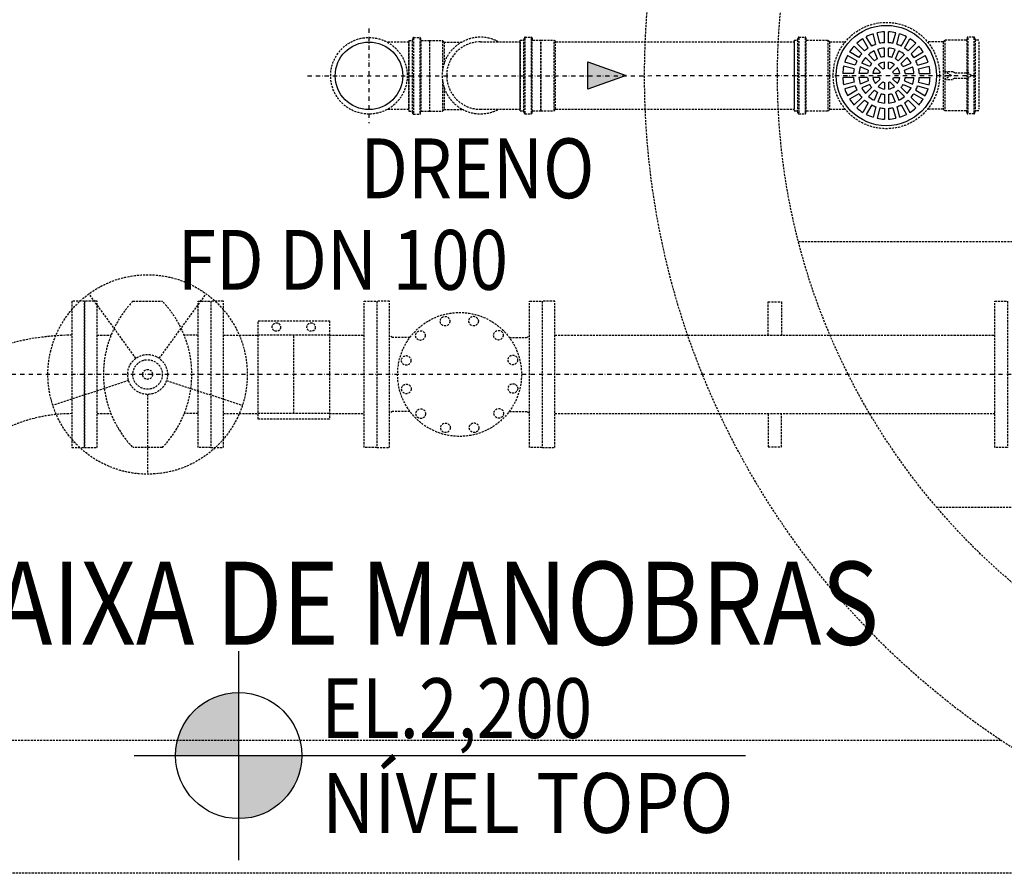
# Model space of a CAD drawing. Units: millimetres. Extents: x 660964 to 705081, y 6861912 to 6891612.
# Drawn here: x 671003 to 672484, y 6875831 to 6877116 of the extents above; entities that cross this region are included whole.
import ezdxf
from ezdxf.enums import TextEntityAlignment as Align

# ---------------------------------------------------------------- set-up
doc = ezdxf.new("R2010")
doc.units = ezdxf.units.MM
doc.header["$LTSCALE"] = 0.5
doc.linetypes.add('DASHDOT', pattern=[25.4, 12.7, -6.35, 0, -6.35])
doc.linetypes.add('HIDDEN', pattern=[9.525, 6.35, -3.175])
for name, color, linetype in [('CISM_01_LINHA_FINA', 7, 'Continuous'), ('CISM_04_LINHA_PROJEÇÃO', 32, 'HIDDEN'), ('CISM_05_LINHA_EIXO', 32, 'DASHDOT'), ('CISM_16_BLOCOS_IND_COTAS_PLANTA', 2, 'Continuous'), ('CISM_19_TEXTO_FINO', 7, 'Continuous'), ('CISM_20_TEXTO_MEDIO', 4, 'Continuous'), ('CISM_22_TEXTO_IND_COTAS_PLANTA', 7, 'Continuous'), ('CISM_34_SETA_FLUXO', 7, 'Continuous')]:
    doc.layers.add(name, color=color, linetype=linetype)
doc.styles.add('ROMANS', font='romans.shx', dxfattribs={"width": 0.85})

# ---------------------------------------------------------------- blocks, each defined once
blk = doc.blocks.new('SF1')
at = {"layer": 'CISM_34_SETA_FLUXO'}
h = blk.add_hatch(color=256, dxfattribs=at)
h.dxf.hatch_style = 1
h.paths.add_polyline_path([(88.5, 0), (-27.2, 41.1), (-27.2, -41.1)])
blk.add_lwpolyline([(-27.2, -41.1), (88.5, 0), (-27.2, 41.1)], close=True, dxfattribs=at)
blk = doc.blocks.new('A$C1F58273F')
at = {"layer": 'CISM_01_LINHA_FINA'}
for p, q in [((136, 162.1), (136, 178.4)), ((142, 162.1), (142, 178.4)), ((111.7, 154), (103.5, 168.1)), ((116.9, 157), (108.7, 171.1)), ((123.3, 159.6), (119.1, 175.4)), ((129.1, 161.2), (124.9, 177)), ((148.9, 161.2), (153.1, 177)), ((154.7, 159.6), (158.9, 175.4)), ((161.1, 157), (169.3, 171.1)), ((166.3, 154), (174.5, 168.1)), ((101.9, 145.5), (90.4, 157)), ((106.2, 149.7), (94.6, 161.3)), ((125.4, 137.7), (120.4, 149.8)), ((130.9, 140), (125.9, 152.1)), ((136, 141), (136, 154.1)), ((142, 141), (142, 154.1)), ((147.1, 140), (152.1, 152.1)), ((152.6, 137.7), (157.6, 149.8)), ((171.8, 149.7), (183.4, 161.3)), ((176.1, 145.5), (187.6, 157)), ((94.7, 134.8), (80.6, 143)), ((97.7, 140), (83.6, 148.2)), ((116.8, 130.6), (107.6, 139.8)), ((121.1, 134.9), (111.9, 144.1)), ((156.9, 134.9), (166.1, 144.1)), ((161.2, 130.6), (170.4, 139.8)), ((180.3, 140), (194.4, 148.2)), ((183.3, 134.8), (197.4, 143)), ((90.5, 122.6), (74.7, 126.8)), ((92.1, 128.4), (76.3, 132.6)), ((111.7, 120.8), (99.6, 125.8)), ((114, 126.3), (101.9, 131.3)), ((129.4, 118.1), (122.5, 124.9)), ((133.6, 122.3), (126.8, 129.1)), ((136, 123.3), (136, 133)), ((142, 123.3), (142, 133)), ((144.4, 122.3), (151.2, 129.1)), ((148.6, 118.1), (155.5, 124.9)), ((164, 126.3), (176.1, 131.3)), ((166.3, 120.8), (178.4, 125.8)), ((185.9, 128.4), (201.7, 132.6)), ((187.5, 122.6), (203.3, 126.8)), ((89.6, 115.7), (73.3, 115.7)), ((89.6, 109.7), (73.3, 109.7)), ((110.7, 115.7), (97.6, 115.7)), ((110.7, 109.7), (97.6, 109.7)), ((111.7, 104.6), (99.6, 99.6)), ((128.4, 115.7), (118.7, 115.7)), ((128.4, 109.7), (118.7, 109.7)), ((129.4, 107.3), (122.5, 100.5)), ((148.6, 107.3), (155.5, 100.5)), ((149.6, 115.7), (159.3, 115.7)), ((149.6, 109.7), (159.3, 109.7)), ((166.3, 104.6), (178.4, 99.6)), ((167.3, 115.7), (180.4, 115.7)), ((167.3, 109.7), (180.4, 109.7)), ((188.4, 115.7), (204.7, 115.7)), ((188.4, 109.7), (204.7, 109.7)), ((90.5, 102.8), (74.7, 98.6)), ((92.1, 97), (76.3, 92.8)), ((94.7, 90.6), (80.6, 82.4)), ((114, 99.1), (101.9, 94.1)), ((116.8, 94.8), (107.6, 85.5)), ((121.1, 90.5), (111.9, 81.3)), ((133.6, 103.1), (126.8, 96.2)), ((136, 102.1), (136, 92.4)), ((142, 102.1), (142, 92.4)), ((144.4, 103.1), (151.2, 96.2)), ((156.9, 90.5), (166.1, 81.3)), ((161.2, 94.8), (170.4, 85.5)), ((164, 99.1), (176.1, 94.1)), ((183.3, 90.6), (197.4, 82.4)), ((185.9, 97), (201.7, 92.8)), ((187.5, 102.8), (203.3, 98.6)), ((97.7, 85.4), (83.6, 77.2)), ((101.9, 79.9), (90.4, 68.3)), ((106.2, 75.6), (94.6, 64.1)), ((125.4, 87.7), (120.4, 75.6)), ((130.9, 85.4), (125.9, 73.3)), ((136, 84.3), (136, 71.3)), ((142, 84.3), (142, 71.3)), ((147.1, 85.4), (152.1, 73.3)), ((152.6, 87.7), (157.6, 75.6)), ((171.8, 75.6), (183.4, 64.1)), ((176.1, 79.9), (187.6, 68.3)), ((180.3, 85.4), (194.4, 77.2)), ((111.7, 71.4), (103.5, 57.3)), ((116.9, 68.4), (108.7, 54.3)), ((123.3, 65.7), (119.1, 50)), ((129.1, 64.2), (124.9, 48.4)), ((136, 63.3), (136, 47)), ((142, 63.3), (142, 47)), ((148.9, 64.2), (153.1, 48.4)), ((154.7, 65.7), (158.9, 50)), ((161.1, 68.4), (169.3, 54.3)), ((166.3, 71.4), (174.5, 57.3))]:
    blk.add_line(p, q, dxfattribs=at)
for centre, radius in [((139, 112.7), 75.5), ((917.7, 113.1), 50.8)]:
    blk.add_circle(centre, radius, dxfattribs=at)
for radius, start, end in [(65.8, 92.6132, 102.3868), (65.8, 77.6132, 87.3868), (65.8, 122.6132, 132.3868), (65.8, 107.6132, 117.3868), (65.8, 62.6132, 72.3868), (65.8, 47.6132, 57.3868), (65.8, 137.6132, 147.3868), (49.5, 123.4746, 131.5254), (41.5, 116.6455, 130.8545), (49.5, 108.4746, 116.5254), (41.5, 94.1455, 108.3545), (49.5, 93.4746, 101.5254), (49.5, 78.4746, 86.5254), (41.5, 71.6455, 85.8545), (49.5, 63.4746, 71.5254), (41.5, 49.1455, 63.3545), (49.5, 48.4746, 56.5254), (65.8, 32.6132, 42.3868), (65.8, 152.6132, 162.3868), (49.5, 153.4746, 161.5254), (49.5, 138.4746, 146.5254), (41.5, 139.1455, 153.3545), (28.5, 118.5423, 128.9577), (28.5, 96.0423, 106.4577), (28.5, 73.5423, 83.9577), (28.5, 51.0423, 61.4577), (41.5, 26.6455, 40.8545), (49.5, 33.4746, 41.5254), (49.5, 18.4746, 26.5254), (65.8, 17.6132, 27.3868), (65.8, 167.6132, 177.3868), (49.5, 168.4746, 176.5254), (41.5, 161.6455, 175.8545), (28.5, 163.5423, 173.9577), (28.5, 141.0423, 151.4577), (20.5, 143.415, 171.585), (20.5, 98.415, 126.585), (11, 105.8266, 119.1734), (20.5, 53.415, 81.585), (11, 60.8266, 74.1734), (20.5, 8.415, 36.585), (28.5, 28.5423, 38.9577), (28.5, 6.0423, 16.4577), (41.5, 4.1455, 18.3545), (49.5, 3.4746, 11.5254), (65.8, 2.6132, 12.3868), (65.8, 182.6132, 192.3868), (49.5, 183.4746, 191.5254), (41.5, 184.1455, 198.3545), (28.5, 186.0423, 196.4577), (20.5, 188.415, 216.585), (11, 150.8266, 164.1734), (11, 195.8266, 209.1734), (11, 15.8266, 29.1734), (11, 330.8266, 344.1734), (20.5, 323.415, 351.585), (28.5, 343.5423, 353.9577), (41.5, 341.6455, 355.8545), (49.5, 348.4746, 356.5254), (65.8, 347.6132, 357.3868), (65.8, 197.6132, 207.3868), (49.5, 198.4746, 206.5254), (41.5, 206.6455, 220.8545), (28.5, 208.5423, 218.9577), (28.5, 231.0423, 241.4577), (20.5, 233.415, 261.585), (11, 240.8266, 254.1734), (11, 285.8266, 299.1734), (20.5, 278.415, 306.585), (28.5, 298.5423, 308.9577), (28.5, 321.0423, 331.4577), (41.5, 319.1455, 333.3545), (49.5, 333.4746, 341.5254), (65.8, 332.6132, 342.3868), (65.8, 212.6132, 222.3868), (49.5, 213.4746, 221.5254), (49.5, 228.4746, 236.5254), (41.5, 229.1455, 243.3545), (28.5, 253.5423, 263.9577), (28.5, 276.0423, 286.4577), (41.5, 296.6455, 310.8545), (49.5, 303.4746, 311.5254), (49.5, 318.4746, 326.5254), (65.8, 317.6132, 327.3868), (65.8, 227.6132, 237.3868), (49.5, 243.4746, 251.5254), (41.5, 251.6455, 265.8545), (49.5, 258.4746, 266.5254), (41.5, 274.1455, 288.3545), (49.5, 273.4746, 281.5254), (49.5, 288.4746, 296.5254), (65.8, 302.6132, 312.3868), (65.8, 242.6132, 252.3868), (65.8, 257.6132, 267.3868), (65.8, 272.6132, 282.3868), (65.8, 287.6132, 297.3868)]:
    blk.add_arc((139, 112.7), radius, start, end, dxfattribs=at)
at = {"layer": 'CISM_04_LINHA_PROJEÇÃO'}
for p, q in [((0, 165.9), (4.4, 165.9)), ((0, 61.9), (0, 163.5)), ((5.2, 59.4), (5.2, 165.9)), ((6.2, 169.6), (5.4, 166.7)), ((7.2, 170.3), (16.6, 170.3)), ((7.2, 56), (7.2, 169.3)), ((16.6, 56), (16.6, 169.3)), ((17.6, 169.4), (17.8, 166.9)), ((17.9, 59.4), (17.9, 165.9)), ((18.8, 165.9), (51, 165.9)), ((51, 165.9), (53.5, 163.5)), ((51, 59.4), (51, 165.9)), ((53.5, 61.9), (53.5, 163.5)), ((53.5, 163.5), (77.2, 163.5)), ((224.5, 163.5), (200.8, 163.5)), ((227, 165.9), (224.5, 163.5)), ((224.5, 61.9), (224.5, 163.5)), ((259.2, 165.9), (227, 165.9)), ((227, 59.4), (227, 165.9)), ((260.1, 59.4), (260.1, 165.9)), ((260.4, 169.4), (260.2, 166.9)), ((270.8, 170.3), (261.4, 170.3)), ((261.4, 56), (261.4, 169.3)), ((270.8, 56), (270.8, 169.3)), ((271.8, 169.6), (272.6, 166.7)), ((272.8, 59.4), (272.8, 165.9)), ((278, 165.9), (273.6, 165.9)), ((278, 59.4), (278, 165.9)), ((278, 61.9), (278, 163.5)), ((636.8, 163.5), (278, 163.5)), ((639, 165.7), (636.8, 163.5)), ((636.8, 163.5), (636.8, 61.9)), ((639, 165.7), (639, 59.7)), ((658.7, 165.7), (639, 165.7)), ((659, 165.9), (658.7, 165.7)), ((658.7, 165.7), (658.7, 59.7)), ((659, 165.9), (659, 59.4)), ((671.1, 165.9), (659, 165.9)), ((672, 165.9), (672, 59.4)), ((672.3, 169.4), (672.1, 166.9)), ((682.7, 170.3), (673.3, 170.3)), ((673.3, 169.3), (673.3, 56)), ((682.7, 169.3), (682.7, 56)), ((683.7, 169.6), (684.5, 166.7)), ((684.7, 165.9), (684.7, 59.4)), ((689.9, 165.9), (685.4, 165.9)), ((689.9, 165.9), (689.9, 59.4)), ((689.9, 163.5), (689.9, 61.9)), ((689.9, 61.9), (689.9, 163.5)), ((749.9, 163.5), (689.9, 163.5)), ((804.6, 163.9), (777, 163.9)), ((806.8, 166.1), (804.6, 163.9)), ((804.6, 130.7), (804.6, 163.9)), ((826.6, 166.1), (806.8, 166.1)), ((806.8, 121.1), (806.8, 166.1)), ((826.8, 166.4), (826.6, 166.1)), ((826.6, 60.1), (826.6, 166.1)), ((838.9, 166.4), (826.8, 166.4)), ((826.8, 59.9), (826.8, 166.4)), ((839.8, 59.9), (839.8, 166.4)), ((840.1, 169.9), (839.9, 167.3)), ((850.6, 170.8), (841.1, 170.8)), ((841.1, 56.5), (841.1, 169.8)), ((850.6, 56.5), (850.6, 169.8)), ((851.5, 170), (852.3, 167.1)), ((852.5, 59.9), (852.5, 166.4)), ((857.7, 166.4), (853.3, 166.4)), ((857.7, 59.9), (857.7, 166.4)), ((857.7, 163.9), (890.5, 163.9)), ((857.7, 163.9), (857.7, 62.3)), ((11.6, 112.7), (17.6, 118.7)), ((17.6, 118.7), (17.6, 116.7)), ((36.1, 116.7), (39.6, 118.7)), ((51.6, 118.7), (39.6, 118.7)), ((41.2, 112.7), (51.6, 118.7)), ((11.6, 112.7), (17.6, 106.7)), ((36.1, 116.7), (17.6, 116.7)), ((17.6, 106.7), (17.6, 108.7)), ((36.1, 108.7), (17.6, 108.7)), ((36.1, 108.7), (39.6, 106.7)), ((51.6, 106.7), (39.6, 106.7)), ((41.2, 112.7), (51.6, 106.7)), ((806.8, 60.1), (806.8, 105.1)), ((804.6, 62.3), (804.6, 95.5)), ((0, 59.4), (4.4, 59.4)), ((18.8, 59.4), (51, 59.4)), ((51, 59.4), (53.5, 61.9)), ((53.5, 61.9), (77.2, 61.9)), ((224.5, 61.9), (200.8, 61.9)), ((227, 59.4), (224.5, 61.9)), ((259.2, 59.4), (227, 59.4)), ((278, 59.4), (273.6, 59.4)), ((636.8, 61.9), (278, 61.9)), ((639, 59.7), (636.8, 61.9)), ((658.7, 59.7), (639, 59.7)), ((659, 59.4), (658.7, 59.7)), ((671.1, 59.4), (659, 59.4)), ((689.9, 59.4), (685.4, 59.4)), ((749.9, 61.9), (689.9, 61.9)), ((804.6, 62.3), (777, 62.3)), ((806.8, 60.1), (804.6, 62.3)), ((826.6, 60.1), (806.8, 60.1)), ((826.8, 59.9), (826.6, 60.1)), ((838.9, 59.9), (826.8, 59.9)), ((857.7, 59.9), (853.3, 59.9)), ((857.7, 62.3), (890.5, 62.3)), ((6.2, 55.8), (5.4, 58.7)), ((7.2, 55), (16.6, 55)), ((17.6, 56), (17.8, 58.5)), ((260.4, 56), (260.2, 58.5)), ((270.8, 55), (261.4, 55)), ((271.8, 55.8), (272.6, 58.7)), ((672.3, 56), (672.1, 58.5)), ((682.7, 55), (673.3, 55)), ((683.7, 55.8), (684.5, 58.7)), ((840.1, 56.4), (839.9, 59)), ((850.6, 55.5), (841.1, 55.5)), ((851.5, 56.2), (852.3, 59.1))]:
    blk.add_line(p, q, dxfattribs=at)
for centre, radius in [((139, 112.7), 80), ((917.7, 113.1), 57.6)]:
    blk.add_circle(centre, radius, dxfattribs=at)
for centre, radius, start, end in [((4.4, 166.9), 1, 270, 345), ((7.2, 169.3), 1, 90, 165), ((16.6, 169.3), 1, 5, 90), ((18.8, 166.9), 1, 185, 270), ((259.2, 166.9), 1, 270, 355), ((261.4, 169.3), 1, 90, 175), ((270.8, 169.3), 1, 15, 90), ((273.6, 166.9), 1, 195, 270), ((671.1, 166.9), 1, 270, 355), ((673.3, 169.3), 1, 90, 175), ((682.7, 169.3), 1, 15, 90), ((685.4, 166.9), 1, 195, 270), ((749.9, 112.7), 57.6, 241.785, 118.215), ((749.9, 112.7), 50.8, 269.9999, 90.0001), ((838.9, 167.4), 1, 270, 355), ((841.1, 169.8), 1, 90, 175), ((850.6, 169.8), 1, 15, 90), ((853.3, 167.4), 1, 195, 270), ((4.4, 58.4), 1, 15, 90), ((18.8, 58.4), 1, 90, 175), ((259.2, 58.4), 1, 5, 90), ((273.6, 58.4), 1, 90, 165), ((671.1, 58.4), 1, 5, 90), ((685.4, 58.4), 1, 90, 165), ((838.9, 58.9), 1, 5, 90), ((853.3, 58.9), 1, 90, 165), ((7.2, 56), 1, 195, 270), ((16.6, 56), 1, 270, 355), ((261.4, 56), 1, 185, 270), ((270.8, 56), 1, 270, 345), ((673.3, 56), 1, 185, 270), ((682.7, 56), 1, 270, 345), ((841.1, 56.5), 1, 185, 270), ((850.6, 56.5), 1, 270, 345)]:
    blk.add_arc(centre, radius, start, end, dxfattribs=at)
at = {"layer": 'CISM_05_LINHA_EIXO'}
for p, q in [((917.7, 41.9), (917.7, 184.6)), ((1010.2, 113.1), (0, 112.7))]:
    blk.add_line(p, q, dxfattribs=at)
at = {"layer": 'CISM_34_SETA_FLUXO', "extrusion": (0, 0, -1), "xscale": 0.5, "yscale": 0.5, "zscale": -0.5}
blk.add_blockref('SF1', (-574.9, 112.7), dxfattribs=at)

msp = doc.modelspace()

# ---------------------------------------------------------------- hatches: boundary and pattern name
at = {"layer": 'CISM_16_BLOCOS_IND_COTAS_PLANTA'}
h = msp.add_hatch(color=256, dxfattribs=at)
h.paths.add_polyline_path([(671237.2, 6876008.4, -0.414214), (671332.2, 6876103.3), (671332.2, 6876008.4)])
h.paths.add_polyline_path([(671332.2, 6875913.4), (671332.2, 6876008.4), (671427.1, 6876008.4, -0.414214)])

# ---------------------------------------------------------------- linework, layer by layer
at = {"layer": 'CISM_04_LINHA_PROJEÇÃO'}
for p, q in [((671177.6, 6876606.1), (671107.1, 6876703.2)), ((671212.9, 6876606.1), (671283.4, 6876703.2)), ((671119.2, 6876640.8), (671140.1, 6876640.8)), ((671271.2, 6876640.8), (671250.3, 6876640.8)), ((671468.7, 6876640.8), (671361.7, 6876640.8)), ((671415.2, 6876522.8), (671415.2, 6876640.8)), ((671166.7, 6876572.5), (671052.6, 6876535.4)), ((671223.8, 6876572.5), (671337.9, 6876535.4)), ((671195.2, 6876551.8), (671195.2, 6876431.8)), ((671119.2, 6876522.8), (671140.1, 6876522.8)), ((671271.2, 6876522.8), (671250.3, 6876522.8)), ((671468.7, 6876522.8), (671361.7, 6876522.8)), ((672479.8, 6876031.3), (669943.1, 6876031.3)), ((673143.1, 6875831.3), (669743.1, 6875831.3))]:
    msp.add_line(p, q, dxfattribs=at)
for points in [[(672174.7, 6876781.8), (672928.4, 6876781.8), (672928.4, 6876650.4)], [(672129.1, 6876640.8), (672129.1, 6876690.8), (672149.1, 6876690.8), (672149.1, 6876640.8)], [(671309.2, 6876640.8), (671361.7, 6876640.8)], [(671468.7, 6876640.8), (671521.2, 6876640.8)], [(671589.8, 6876637.3), (671563.8, 6876637.3), (671559.2, 6876640.1)], [(671739.5, 6876637.3), (671765.5, 6876637.3), (671770.1, 6876640.1)], [(671808.1, 6876640.8), (672008.4, 6876640.8)], [(672008.4, 6876640.8), (672222.5, 6876640.8)], [(672222.5, 6876640.8), (672470.1, 6876640.8)], [(671309.2, 6876522.8), (671361.7, 6876522.8)], [(671468.7, 6876522.8), (671521.2, 6876522.8)], [(671589.8, 6876526.3), (671563.8, 6876526.3), (671559.2, 6876523.5)], [(671739.5, 6876526.3), (671765.5, 6876526.3), (671770.1, 6876523.5)], [(671808.1, 6876522.8), (672056.2, 6876522.8)], [(672056.2, 6876522.8), (672282, 6876522.8)], [(672129.1, 6876522.8), (672129.1, 6876472.8), (672149.1, 6876472.8), (672149.1, 6876522.8)], [(672282, 6876522.8), (672470.1, 6876522.8)], [(672928.4, 6876513.2), (672928.4, 6876381.8), (672382.7, 6876381.8)]]:
    msp.add_lwpolyline(points, dxfattribs=at)
for points in [[(671100.2, 6876691.8), (671081.2, 6876691.8), (671081.2, 6876471.8), (671100.2, 6876471.8)], [(671100.2, 6876691.8), (671100.2, 6876471.8), (671119.2, 6876471.8), (671119.2, 6876691.8)], [(671290.2, 6876691.8), (671290.2, 6876471.8), (671271.2, 6876471.8), (671271.2, 6876691.8)], [(671290.2, 6876691.8), (671290.2, 6876471.8), (671309.2, 6876471.8), (671309.2, 6876691.8)], [(671540.2, 6876691.8), (671540.2, 6876471.8), (671521.2, 6876471.8), (671521.2, 6876691.8)], [(671540.2, 6876691.8), (671540.2, 6876471.8), (671559.2, 6876471.8), (671559.2, 6876691.8)], [(671789.1, 6876691.8), (671789.1, 6876471.8), (671770.1, 6876471.8), (671770.1, 6876691.8)], [(671789.1, 6876691.8), (671789.1, 6876471.8), (671808.1, 6876471.8), (671808.1, 6876691.8)], [(672489.1, 6876691.8), (672489.1, 6876471.8), (672470.1, 6876471.8), (672470.1, 6876691.8)], [(671468.7, 6876514.7), (671361.7, 6876514.7), (671361.7, 6876662.7), (671468.7, 6876662.7)]]:
    msp.add_lwpolyline(points, close=True, dxfattribs=at)
msp.add_lwpolyline([(671217.4, 6876691.8, -0.40303), (671217.4, 6876471.8), (671173.1, 6876471.8, -0.40303), (671173.1, 6876691.8), (671217.4, 6876691.8)], format="xyb", close=True, dxfattribs=at)
for centre, radius in [((673143.1, 6877031.3), 1200), ((673143.1, 6877031.3), 1000), ((671195.2, 6876581.8), 150), ((671664.7, 6876581.8), 93.2), ((671642.8, 6876661.9), 7.19), ((671685.8, 6876662.1), 7.19), ((671389.1, 6876653), 6.33), ((671441.3, 6876653), 6.33), ((671605.7, 6876640.3), 7.19), ((671723.1, 6876640.8), 7.19), ((671195.2, 6876581.8), 30), ((671584.4, 6876602.9), 7.19), ((671744.8, 6876603.6), 7.19), ((671195.2, 6876581.8), 22.2), ((671195.2, 6876581.8), 7.39), ((671584.6, 6876560), 7.19), ((671745, 6876560.7), 7.19), ((671723.6, 6876523.3), 7.19), ((671606.2, 6876522.8), 7.19), ((671643.5, 6876501.5), 7.19), ((671686.5, 6876501.7), 7.19)]:
    msp.add_circle(centre, radius, dxfattribs=at)
for radius in [351.1, 233.1]:
    msp.add_arc((671081.2, 6876289.7), radius, 90, 135, dxfattribs=at)
at = {"layer": 'CISM_05_LINHA_EIXO'}
msp.add_line((673339.5, 6876581.8), (670960.2, 6876581.8), dxfattribs=at)
at = {"layer": 'CISM_16_BLOCOS_IND_COTAS_PLANTA'}
for p, q in [((671332.2, 6876165.5), (671332.2, 6875851.2)), ((671175, 6876008.4), (672095, 6876008.4))]:
    msp.add_line(p, q, dxfattribs=at)
msp.add_circle((671332.2, 6876008.4), 94.9, dxfattribs=at)

# ---------------------------------------------------------------- block references
at = {"layer": 'CISM_04_LINHA_PROJEÇÃO', "rotation": 180}
msp.add_blockref('A$C1F58273F', (672446, 6877144.2), dxfattribs=at)

# ---------------------------------------------------------------- texts
at = {"layer": 'CISM_19_TEXTO_FINO', "style": 'ROMANS', "width": 0.85}
for s, p in [('DRENO', (671515.2, 6876846.9)), ('FD DN 100', (671240.5, 6876709.2))]:
    msp.add_text(s, height=90, dxfattribs=at).set_placement(p)
at = {"layer": 'CISM_20_TEXTO_MEDIO', "style": 'ROMANS', "width": 0.85}
msp.add_text('CAIXA DE MANOBRAS', height=125, dxfattribs=at).set_placement((670871.4, 6876175.1))
at = {"layer": 'CISM_22_TEXTO_IND_COTAS_PLANTA', "style": 'ROMANS', "width": 0.85}
msp.add_text('EL.2,200', height=90, dxfattribs=at).set_placement((671456.4, 6876034.8))
at = {"layer": 'CISM_22_TEXTO_IND_COTAS_PLANTA', "style": 'ROMANS', "width": 0.789596}
msp.add_text('NÍVEL TOPO', height=90, dxfattribs=at).set_placement((671457.5, 6875892.1), (672076.8, 6875892.1), align=Align.FIT)

doc.saveas('drawing.dxf')
